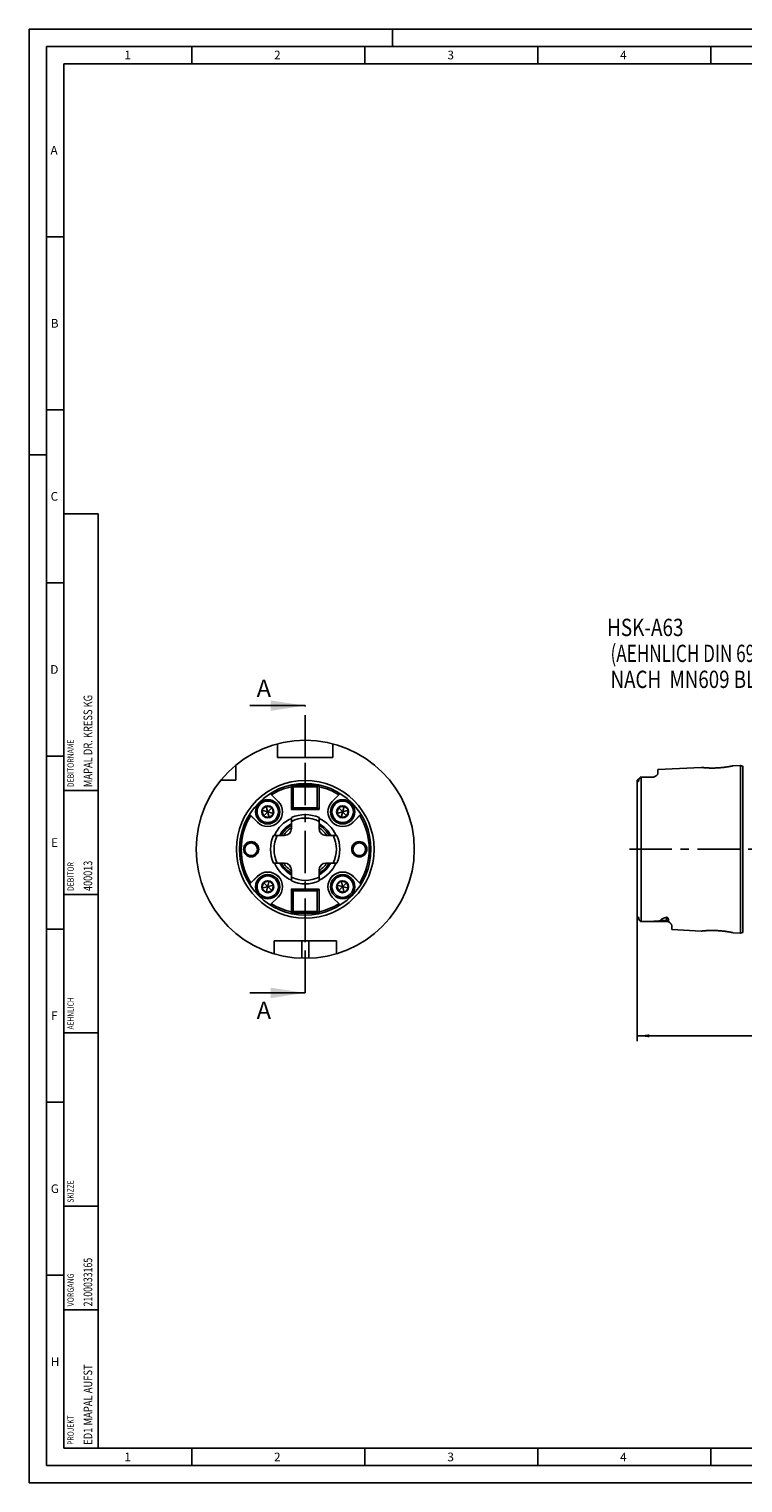
# Model space of a CAD drawing. Units: millimetres. Extents: x 0 to 594, y 0 to 420.
# Drawn here: x 0 to 206, y 0 to 420 of the extents above; entities that cross this region are included whole.
import ezdxf

# ---------------------------------------------------------------- set-up
doc = ezdxf.new("R2010")
doc.units = ezdxf.units.MM
doc.header["$LTSCALE"] = 32.67
doc.linetypes.add('CENTER', pattern=[0.6, 0.375, -0.075, 0.075, -0.075])
doc.layers.get('0').update_dxf_attribs({"linetype": 'CONTINUOUS'})
for name, color, linetype in [('10004973_CL', 7, 'CONTINUOUS'), ('10007286_CL', 7, 'CONTINUOUS'), ('606898014-000_CL', 7, 'CONTINUOUS'), ('606993300-000_CL', 7, 'CONTINUOUS'), ('607186696-000-01-ED1_CL', 7, 'CONTINUOUS'), ('607186696-000-01-ED1_DIM', 7, 'CONTINUOUS'), ('607186696-000-01-ED1_FORMAT', 7, 'CONTINUOUS'), ('607186696-000-01-ED1_HATCH', 7, 'CONTINUOUS'), ('607200824-000_AXIS', 7, 'CONTINUOUS'), ('607200824-000_CL', 7, 'CONTINUOUS'), ('DIN912-M4X16-12_9_CL', 7, 'CONTINUOUS')]:
    doc.layers.add(name, color=color, linetype=linetype)
doc.styles.get("Standard").update_dxf_attribs({"font": 'TXT.SHX', "width": 0.7})
doc.dimstyles.new('DIMSTYLE_1', dxfattribs={"dimtxt": 3.5, "dimasz": 3.5, "dimexe": 1.5, "dimexo": 0, "dimgap": 0.875, "dimtad": 1, "dimdec": 3, "dimdsep": 46, "dimtxsty": 'STANDARD', "dimblk": '_FILLED', "dimblk1": '_FILLED', "dimblk2": '_FILLED', "dimcen": 0.09, "dimclrt": 2, "dimadec": 3, "dimazin": 2, "dimtp": 0.2, "dimtm": 0.2, "dimtfac": 1, "dimtdec": 3, "dimtofl": 0, "dimtmove": 0, "dimatfit": 3, "dimldrblk": '_FILLED', "dimfxl": 1, "dimtolj": 1, "dimarcsym": 0})
doc.dimstyles.get("Standard").update_dxf_attribs({"dimtxt": 3.5, "dimasz": 3.5, "dimexe": 1.5, "dimexo": 0, "dimtad": 1, "dimdec": 3, "dimdsep": 46, "dimtxsty": 'STANDARD', "dimblk": '_FILLED', "dimblk1": '_FILLED', "dimblk2": '_FILLED', "dimcen": 0.09, "dimclrt": 2, "dimadec": 3, "dimazin": 2, "dimtol": 1, "dimtp": 0.005, "dimtm": 0.005, "dimtfac": 1, "dimtdec": 3, "dimtofl": 0, "dimtmove": 0, "dimatfit": 3, "dimldrblk": '_FILLED', "dimfxl": 1, "dimtolj": 1, "dimarcsym": 0})

# ---------------------------------------------------------------- blocks, each defined once
blk = doc.blocks.new('_FILLED')
at = {"color": 0, "linetype": 'BYBLOCK'}
blk.add_solid([(0, 0), (-1, 0.125), (-1, -0.125)], dxfattribs=at)
blk = doc.blocks.new('*D0')
at = {"layer": '607186696-000-01-ED1_DIM', "color": 3, "linetype": 'CONTINUOUS'}
for p, q in [((524.59, 175.66), (524.59, 127.66)), ((175.69, 163.27), (175.69, 127.66)), ((175.69, 129.16), (350.14, 129.16)), ((524.59, 129.16), (350.14, 129.16))]:
    blk.add_line(p, q, dxfattribs=at)
at = {"layer": '607186696-000-01-ED1_DIM', "color": 3, "linetype": 'CONTINUOUS', "xscale": 3.5, "yscale": 3.5, "zscale": 3.5, "rotation": 180}
blk.add_blockref('_FILLED', (175.69, 129.16), dxfattribs=at)
at = {"layer": '607186696-000-01-ED1_DIM', "color": 3, "linetype": 'CONTINUOUS', "xscale": 3.5, "yscale": 3.5, "zscale": 3.5}
blk.add_blockref('_FILLED', (524.59, 129.16), dxfattribs=at)
at = {"layer": '607186696-000-01-ED1_DIM', "color": 2, "linetype": 'CONTINUOUS', "insert": (350.14, 133.53), "char_height": 3.5, "width": 23.625, "attachment_point": 2, "line_spacing_factor": 0.9}
blk.add_mtext('(348.9)', dxfattribs=at)
blk = doc.blocks.new('PROJECT_BL24', base_point=(15, 145))
at = {"layer": '607186696-000-01-ED1_CL', "color": 7, "linetype": 'CONTINUOUS'}
for p, q in [((20, 280), (10, 280)), ((10, 10), (10, 280)), ((20, 10), (20, 280)), ((20, 10), (10, 10))]:
    blk.add_line(p, q, dxfattribs=at)
at = {"layer": '607186696-000-01-ED1_CL', "color": 3, "linetype": 'CONTINUOUS'}
for p, q in [((20, 200), (10, 200)), ((20, 170), (10, 170)), ((20, 130), (10, 130)), ((10, 80), (20, 80)), ((10, 50), (20, 50))]:
    blk.add_line(p, q, dxfattribs=at)
at = {"layer": '607186696-000-01-ED1_CL', "color": 2, "linetype": 'CONTINUOUS'}
for s, height, width, p in [('MAPAL DR. KRESS KG', 2.5, 0.791005, (18.25, 201)), ('DEBITORNAME', 1.8, 0.807359, (12.9, 201)), ('DEBITOR', 1.8, 0.809524, (12.9, 171)), ('400013', 2.5, 0.769841, (18.25, 171)), ('AEHNLICH', 1.8, 0.779762, (12.9, 131)), ('SKIZZE', 1.8, 0.781746, (12.9, 81)), ('2100033165', 2.5, 0.740476, (18.25, 51)), ('VORGANG', 1.8, 0.829932, (12.9, 51)), ('ED1 MAPAL AUFST', 2.5, 0.796825, (18.25, 11)), ('PROJEKT', 1.8, 0.792517, (12.9, 11))]:
    blk.add_text(s, height=height, rotation=90, dxfattribs=dict(at, width=width)).set_placement(p)
blk = doc.blocks.new('NOTE_HSK_001_BL26', base_point=(209.22, 228.78))
at = {"layer": '607186696-000-01-ED1_CL', "color": 7, "linetype": 'CONTINUOUS'}
for s, width, p in [('HSK-A63', 0.802721, (167, 244.65)), ('(AEHNLICH DIN 69893-1)', 0.725108, (168, 237.15)), ('NACH  MN609 BLATT 2-4', 0.794785, (168, 229.65))]:
    blk.add_text(s, height=5, dxfattribs=dict(at, width=width)).set_placement(p)
blk = doc.blocks.new('XSEC_FILLED')
at = {"color": 0, "linetype": 'BYBLOCK'}
blk.add_solid([(0, 0), (-1, 0.15), (-1, -0.15)], dxfattribs=at)
blk = doc.blocks.new('HATCHING_BL14', base_point=(71.8, 183.06))
at = {"layer": '607186696-000-01-ED1_HATCH', "color": 7, "linetype": 'CENTER'}
for p, q in [((79.79, 209.56), (79.79, 224.56)), ((79.79, 141.56), (79.79, 156.56))]:
    blk.add_line(p, q, dxfattribs=at)
at = {"layer": '607186696-000-01-ED1_HATCH', "color": 9, "linetype": 'CENTER'}
blk.add_line((79.79, 156.56), (79.79, 209.56), dxfattribs=at)
at = {"layer": '607186696-000-01-ED1_HATCH', "color": 7, "linetype": 'CONTINUOUS', "char_height": 5, "width": 6.4286, "attachment_point": 1, "line_spacing_factor": 0.9}
for insert in [(65.77, 232.06), (65.77, 139.06)]:
    blk.add_mtext('A', dxfattribs=dict(at, insert=insert))
at = {"layer": '607186696-000-01-ED1_HATCH', "color": 7, "linetype": 'CONTINUOUS'}
for points in [[(79.79, 224.56), (63.8, 224.56)], [(79.79, 141.56), (63.8, 141.56)]]:
    blk.add_leader(points, dimstyle='STANDARD', override={"dimasz": 10, "dimtad": 0, "dimldrblk": 'XSEC_FILLED'}, dxfattribs=at)

msp = doc.modelspace()

# ---------------------------------------------------------------- linework, layer by layer
at = {"layer": '10004973_CL', "color": 7, "linetype": 'CONTINUOUS'}
for centre in [(64.1631, 183.0568), (95.4131, 183.0568)]:
    msp.add_circle(centre, 1.8312, dxfattribs=at)
at = {"layer": '10007286_CL', "color": 7, "linetype": 'CONTINUOUS'}
for p, q in [((75.7881, 192.2219), (75.7881, 189.0568)), ((83.7881, 189.0568), (83.7881, 192.2219)), ((70.623, 187.0568), (73.7881, 187.0568)), ((88.9533, 187.0568), (85.7881, 187.0568)), ((70.623, 179.0568), (73.7881, 179.0568)), ((75.7881, 173.8916), (75.7881, 177.0568)), ((83.7881, 173.8916), (83.7881, 177.0568)), ((85.7881, 179.0568), (88.9533, 179.0568))]:
    msp.add_line(p, q, dxfattribs=at)
for centre, radius, start, end in [((73.7881, 189.0568), 2, 270, 360), ((79.7881, 183.0568), 10, 66.421822, 113.578178), ((85.7881, 189.0568), 2, 180, 270), ((79.7881, 183.0568), 10, 156.421822, 203.578178), ((79.7881, 183.0568), 10, 336.421822, 23.578178), ((73.7881, 177.0568), 2, 0, 90), ((85.7881, 177.0568), 2, 90, 180), ((79.7881, 183.0568), 10, 246.421822, 293.578178)]:
    msp.add_arc(centre, radius, start, end, dxfattribs=at)
at = {"layer": '10007286_CL', "color": 9, "linetype": 'CONTINUOUS'}
for start, end in [(63.6122, 116.3878), (153.6122, 206.3878), (333.6122, 26.3878), (243.6122, 296.3878)]:
    msp.add_arc((79.7881, 183.0568), 9, start, end, dxfattribs=at)
at = {"layer": '606898014-000_CL', "color": 7, "linetype": 'CONTINUOUS'}
for p, q in [((76.2881, 201.5568), (75.7881, 201.0568)), ((75.7881, 201.0568), (75.7881, 195.0568)), ((76.2881, 201.0568), (76.0381, 201.3068)), ((76.2881, 201.5568), (83.2881, 201.5568)), ((76.2881, 201.0568), (76.2881, 195.0568)), ((76.2881, 201.0568), (83.2881, 201.0568)), ((83.7881, 201.0568), (83.2881, 201.5568)), ((83.5381, 201.3068), (83.2881, 201.0568)), ((83.2881, 201.0568), (83.2881, 195.0568)), ((83.7881, 201.0568), (83.7881, 195.0568)), ((75.7881, 195.0568), (76.2881, 194.5568)), ((76.2881, 195.0568), (76.0381, 194.8068)), ((83.2881, 195.0568), (76.2881, 195.0568)), ((83.2881, 194.5568), (76.2881, 194.5568)), ((83.7881, 195.0568), (83.2881, 194.5568)), ((83.2881, 195.0568), (83.5381, 194.8068)), ((75.7881, 171.0568), (76.2881, 171.5568)), ((75.7881, 165.0568), (75.7881, 171.0568)), ((76.2881, 171.0568), (76.0381, 171.3068)), ((76.2881, 171.5568), (83.2881, 171.5568)), ((76.2881, 165.0568), (76.2881, 171.0568)), ((76.2881, 171.0568), (83.2881, 171.0568)), ((83.7881, 171.0568), (83.2881, 171.5568)), ((83.2881, 171.0568), (83.5381, 171.3068)), ((83.2881, 165.0568), (83.2881, 171.0568)), ((83.7881, 165.0568), (83.7881, 171.0568)), ((76.2881, 164.5568), (75.7881, 165.0568)), ((76.0381, 164.8068), (76.2881, 165.0568)), ((83.2881, 165.0568), (76.2881, 165.0568)), ((83.2881, 164.5568), (76.2881, 164.5568)), ((83.2881, 165.0568), (83.5381, 164.8068)), ((83.2881, 164.5568), (83.7881, 165.0568))]:
    msp.add_line(p, q, dxfattribs=at)
at = {"layer": '606993300-000_CL', "color": 7, "linetype": 'CONTINUOUS'}
for p, q in [((75.7881, 201.6309), (75.7881, 201.0568)), ((83.7881, 201.0568), (83.7881, 201.6309)), ((69.6987, 199.1566), (71.9746, 196.8807)), ((89.8775, 199.1566), (87.6016, 196.8807)), ((75.7881, 195.0568), (75.7881, 194.5668)), ((75.7981, 194.5568), (76.2881, 194.5568)), ((83.2881, 194.5568), (83.7781, 194.5568)), ((83.7881, 195.0568), (83.7881, 194.5668)), ((63.6883, 193.1462), (65.9642, 190.8703)), ((93.612, 190.8703), (95.8879, 193.1462)), ((61.0381, 186.1288), (61.0381, 179.9847)), ((63.6883, 172.9674), (65.9642, 175.2432)), ((95.8879, 172.9674), (93.612, 175.2432)), ((69.6987, 166.957), (71.9746, 169.2328)), ((75.7881, 171.0568), (75.7881, 171.5468)), ((76.2881, 171.5568), (75.7981, 171.5568)), ((83.7781, 171.5568), (83.2881, 171.5568)), ((83.7881, 171.0568), (83.7881, 171.5468)), ((89.8775, 166.957), (87.6016, 169.2328)), ((75.7881, 164.4826), (75.7881, 165.0568)), ((83.7881, 164.4826), (83.7881, 165.0568))]:
    msp.add_line(p, q, dxfattribs=at)
at = {"layer": '606993300-000_CL', "color": 9, "linetype": 'CONTINUOUS'}
for p, q in [((71.9675, 196.8736), (69.69, 199.1511)), ((89.8862, 199.1511), (87.6087, 196.8736)), ((71.9746, 196.8807), (71.9675, 196.8736)), ((76.2781, 194.5668), (75.7881, 194.5668)), ((83.7881, 194.5668), (83.2981, 194.5668)), ((87.6016, 196.8807), (87.6087, 196.8736)), ((63.6937, 193.1549), (65.9712, 190.8774)), ((65.9642, 190.8703), (65.9712, 190.8774)), ((93.605, 190.8774), (95.8825, 193.1549)), ((93.612, 190.8703), (93.605, 190.8774)), ((65.9712, 175.2362), (63.6937, 172.9587)), ((65.9642, 175.2432), (65.9712, 175.2362)), ((93.612, 175.2432), (93.605, 175.2362)), ((95.8825, 172.9587), (93.605, 175.2362)), ((69.69, 166.9624), (71.9675, 169.2399)), ((71.9746, 169.2328), (71.9675, 169.2399)), ((75.7881, 171.5468), (76.2781, 171.5468)), ((83.2981, 171.5468), (83.7881, 171.5468)), ((87.6016, 169.2328), (87.6087, 169.2399)), ((87.6087, 169.2399), (89.8862, 166.9624))]:
    msp.add_line(p, q, dxfattribs=at)
at = {"layer": '606993300-000_CL', "color": 7, "linetype": 'CONTINUOUS'}
for centre, radius in [((79.7881, 183.0568), 19), ((64.1631, 183.0568), 2.2), ((64.1631, 183.0568), 2), ((95.4131, 183.0568), 2.2), ((95.4131, 183.0568), 2)]:
    msp.add_circle(centre, radius, dxfattribs=at)
for centre, radius, start, end in [((79.7881, 183.0568), 18.5, 102.48689, 121.71884), ((79.7881, 183.0568), 18.5, 58.28116, 77.51311), ((68.9694, 193.8755), 4.25, 225, 45), ((75.7981, 194.5668), 0.01, 180, 270), ((83.7781, 194.5668), 0.01, 270, 360), ((90.6068, 193.8755), 4.25, 135, 315), ((79.7881, 183.0568), 18.5, 148.28116, 211.71884), ((79.7881, 183.0568), 9.765, 114.182077, 155.817923), ((79.7881, 183.0568), 8, 120, 150), ((79.7881, 183.0568), 8, 30, 60), ((79.7881, 183.0568), 9.765, 24.182077, 65.817923), ((79.7881, 183.0568), 18.5, 328.28116, 31.71884), ((68.9694, 172.238), 4.25, 315, 135), ((79.7881, 183.0568), 9.765, 204.182077, 245.817923), ((79.7881, 183.0568), 8, 210, 240), ((79.7881, 183.0568), 8, 300, 330), ((79.7881, 183.0568), 9.765, 294.182077, 335.817923), ((90.6068, 172.238), 4.25, 45, 225), ((75.7981, 171.5468), 0.01, 90, 180), ((83.7781, 171.5468), 0.01, 0, 90), ((79.7881, 183.0568), 18.5, 238.28116, 257.51311), ((79.7881, 183.0568), 18.5, 282.48689, 301.71884)]:
    msp.add_arc(centre, radius, start, end, dxfattribs=at)
at = {"layer": '606993300-000_CL', "color": 9, "linetype": 'CONTINUOUS'}
for centre, radius, start, end in [((68.9694, 193.8755), 4.24, 225, 45), ((90.6068, 193.8755), 4.24, 135, 315), ((79.7881, 183.0568), 8.3835, 118.499661, 151.500931), ((79.7881, 183.0568), 7.4, 122.723239, 147.277993), ((79.7881, 183.0568), 8.3835, 28.499069, 61.500339), ((79.7881, 183.0568), 7.4, 32.722007, 57.276761), ((68.9694, 172.238), 4.24, 315, 135), ((79.7881, 183.0568), 8.3835, 208.499069, 241.500339), ((79.7881, 183.0568), 7.4, 212.722007, 237.276761), ((79.7881, 183.0568), 8.3835, 298.499661, 331.500931), ((79.7881, 183.0568), 7.4, 302.723239, 327.277993), ((90.6068, 172.238), 4.24, 45, 225)]:
    msp.add_arc(centre, radius, start, end, dxfattribs=at)
at = {"layer": '607186696-000-01-ED1_FORMAT', "color": 3, "linetype": 'CONTINUOUS'}
for p, q in [((0, 0), (0, 420)), ((0, 420), (594, 420)), ((105, 420), (105, 415)), ((5, 5), (5, 415)), ((5, 415), (589, 415)), ((47, 415), (47, 410)), ((97, 415), (97, 410)), ((147, 415), (147, 410)), ((197, 415), (197, 410)), ((5, 360), (10, 360)), ((5, 310), (10, 310)), ((0, 297), (5, 297)), ((5, 260), (10, 260)), ((5, 210), (10, 210)), ((5, 160), (10, 160)), ((5, 110), (10, 110)), ((5, 60), (10, 60)), ((47, 10), (47, 5)), ((97, 10), (97, 5)), ((147, 10), (147, 5)), ((197, 10), (197, 5)), ((5, 5), (589, 5)), ((0, 0), (594, 0))]:
    msp.add_line(p, q, dxfattribs=at)
at = {"layer": '607186696-000-01-ED1_FORMAT', "color": 7, "linetype": 'CONTINUOUS'}
for p, q in [((10, 10), (10, 410)), ((10, 410), (584, 410)), ((10, 10), (584, 10))]:
    msp.add_line(p, q, dxfattribs=at)
at = {"layer": '607200824-000_AXIS', "color": 3, "linetype": 'CENTER'}
msp.add_line((538.5922, 183.0568), (172.6922, 183.0568), dxfattribs=at)
at = {"layer": '607200824-000_CL', "color": 7, "linetype": 'CONTINUOUS'}
for p, q in [((71.7881, 213.524), (71.7881, 209.5568)), ((87.7881, 213.524), (87.7881, 209.5568)), ((59.7881, 207.393), (59.7881, 203.0568)), ((71.7881, 209.5568), (87.7881, 209.5568)), ((194.1818, 206.7055), (181.6922, 206.0798)), ((181.6922, 206.0798), (181.6922, 204.9422)), ((194.4433, 206.6767), (194.3053, 206.6916)), ((194.5905, 206.6615), (194.4433, 206.6767)), ((194.7222, 206.6485), (194.5905, 206.6615)), ((194.8719, 206.6345), (194.7222, 206.6485)), ((195.0393, 206.6198), (194.8719, 206.6345)), ((195.1605, 206.6098), (195.0393, 206.6198)), ((195.2893, 206.5997), (195.1605, 206.6098)), ((195.4253, 206.5897), (195.2893, 206.5997)), ((195.5686, 206.5799), (195.4253, 206.5897)), ((195.7192, 206.5704), (195.5686, 206.5799)), ((195.8765, 206.5613), (195.7192, 206.5704)), ((196.0401, 206.5528), (195.8765, 206.5613)), ((196.2097, 206.545), (196.0401, 206.5528)), ((196.3848, 206.538), (196.2097, 206.545)), ((196.5657, 206.5319), (196.3848, 206.538)), ((196.752, 206.5269), (196.5657, 206.5319)), ((196.9433, 206.5231), (196.752, 206.5269)), ((201.3799, 206.8033), (201.1964, 206.778)), ((201.5571, 206.8289), (201.3799, 206.8033)), ((201.7278, 206.8545), (201.5571, 206.8289)), ((201.8916, 206.88), (201.7278, 206.8545)), ((202.048, 206.9052), (201.8916, 206.88)), ((202.197, 206.93), (202.048, 206.9052)), ((202.3382, 206.9541), (202.197, 206.93)), ((202.4713, 206.9775), (202.3382, 206.9541)), ((202.5963, 207), (202.4713, 206.9775)), ((202.7683, 207.0317), (202.5963, 207)), ((202.9214, 207.0608), (202.7683, 207.0317)), ((203.0554, 207.0869), (202.9214, 207.0608)), ((203.2045, 207.1166), (203.0554, 207.0869)), ((203.3654, 207.1494), (203.2045, 207.1166)), ((203.4679, 207.1708), (203.3654, 207.1494)), ((205.5922, 207.2772), (203.4679, 207.1708)), ((205.5922, 158.8363), (205.5922, 207.2772)), ((206.2623, 207.0976), (205.5922, 207.2772)), ((55.4519, 203.0568), (59.7881, 203.0568)), ((175.6922, 163.2667), (175.6922, 202.8469)), ((175.7411, 202.9756), (176.6602, 203.8948)), ((176.6922, 203.9262), (176.6603, 203.8948)), ((176.7718, 203.9266), (176.6922, 203.9262)), ((176.7718, 203.9266), (180.1922, 203.9268)), ((176.995, 203.9268), (177.265, 203.9266)), ((177.265, 203.9266), (177.6893, 203.9254)), ((177.6893, 203.9254), (178.1032, 203.9231)), ((178.1032, 203.9231), (178.499, 203.9197)), ((176.6602, 162.2188), (175.7411, 163.1379)), ((176.6603, 162.2187), (176.6922, 162.1873)), ((176.6922, 162.1873), (176.7405, 162.187)), ((176.7405, 162.187), (184.1922, 162.1868)), ((177.2503, 162.1869), (177.6291, 162.1879)), ((177.6291, 162.1879), (177.9699, 162.1896)), ((177.9699, 162.1896), (178.2775, 162.1918)), ((178.2775, 162.1918), (178.5525, 162.1944)), ((178.5525, 162.1944), (178.9407, 162.1993)), ((178.9407, 162.1993), (179.2096, 162.2035)), ((179.2096, 162.2035), (179.4516, 162.208)), ((179.4516, 162.208), (179.6701, 162.2127)), ((179.6701, 162.2127), (179.9561, 162.2199)), ((179.9561, 162.2199), (180.1997, 162.2272)), ((180.1997, 162.2272), (180.4203, 162.2347)), ((180.4203, 162.2347), (180.6486, 162.2436)), ((180.6486, 162.2436), (180.8664, 162.2535)), ((180.8664, 162.2535), (181.0509, 162.263)), ((181.0509, 162.263), (181.2094, 162.2722)), ((181.2094, 162.2722), (181.3026, 162.2781)), ((181.4628, 162.2894), (181.5335, 162.2949)), ((181.5335, 162.2949), (181.6118, 162.3013)), ((181.6118, 162.3013), (181.6945, 162.3087)), ((181.6945, 162.3087), (181.7782, 162.3168)), ((185.1147, 161.8862), (185.1832, 161.8179)), ((185.1832, 161.8179), (185.2551, 161.7453)), ((185.6922, 161.0472), (185.6922, 159.8333)), ((194.1818, 159.408), (185.6922, 159.8333)), ((70.7881, 156.5568), (88.7881, 156.5568)), ((70.7881, 152.8698), (70.7881, 156.5568)), ((88.7881, 152.8698), (88.7881, 156.5568)), ((194.1818, 159.408), (194.2839, 159.4196)), ((194.2839, 159.4196), (194.4116, 159.4335)), ((194.4116, 159.4335), (194.5507, 159.448)), ((194.5507, 159.448), (194.6763, 159.4606)), ((194.6763, 159.4606), (194.82, 159.4742)), ((194.82, 159.4742), (194.9258, 159.4838)), ((194.9258, 159.4838), (195.0393, 159.4937)), ((195.0393, 159.4937), (195.1605, 159.5037)), ((195.1605, 159.5037), (195.2892, 159.5138)), ((195.2892, 159.5138), (195.4253, 159.5238)), ((195.4253, 159.5238), (195.5686, 159.5336)), ((195.5686, 159.5336), (195.7191, 159.5432)), ((195.7191, 159.5432), (195.8765, 159.5523)), ((195.8765, 159.5523), (196.0401, 159.5608)), ((196.0401, 159.5608), (196.2097, 159.5686)), ((196.2097, 159.5686), (196.3848, 159.5756)), ((196.3848, 159.5756), (196.5657, 159.5816)), ((196.5657, 159.5816), (196.752, 159.5866)), ((200.7135, 159.3967), (200.9102, 159.3728)), ((200.9102, 159.3728), (201.1019, 159.3482)), ((201.1019, 159.3482), (201.2882, 159.323)), ((201.2882, 159.323), (201.4686, 159.2976)), ((201.4686, 159.2976), (201.6427, 159.2719)), ((201.6427, 159.2719), (201.81, 159.2463)), ((202.0476, 159.2084), (202.1965, 159.1836)), ((202.1965, 159.1836), (202.3378, 159.1595)), ((202.3378, 159.1595), (202.471, 159.1361)), ((202.471, 159.1361), (202.596, 159.1136)), ((202.596, 159.1136), (202.768, 159.0818)), ((202.768, 159.0818), (202.9212, 159.0528)), ((202.9212, 159.0528), (203.0552, 159.0267)), ((203.0552, 159.0267), (203.2044, 158.997)), ((203.2044, 158.997), (203.3653, 158.9641)), ((203.3653, 158.9641), (203.4679, 158.9428)), ((205.5922, 158.8363), (203.4679, 158.9428)), ((206.2623, 159.0159), (205.5922, 158.8363))]:
    msp.add_line(p, q, dxfattribs=at)
at = {"layer": '607200824-000_CL', "color": 9, "linetype": 'CONTINUOUS'}
for p, q in [((206.2623, 159.0159), (206.2623, 207.0976)), ((175.939, 202.9417), (176.1633, 203.1416)), ((176.8322, 162.1868), (176.8322, 203.9267)), ((180.1922, 203.9268), (180.1922, 203.8866)), ((176.1633, 162.972), (175.939, 163.1718)), ((184.1922, 162.5007), (182.4944, 162.5007)), ((184.1922, 162.1868), (184.1922, 163.4074)), ((78.7881, 156.5568), (78.7881, 151.5726)), ((80.7881, 156.5568), (80.7881, 151.5726))]:
    msp.add_line(p, q, dxfattribs=at)
at = {"layer": '607200824-000_CL', "color": 7, "linetype": 'CONTINUOUS'}
for points in [[(194.3053, 206.6916), (194.1828, 206.7054), (194.1818, 206.7055)], [(198.5922, 206.5451), (198.4853, 206.5407), (198.3786, 206.5367), (198.2723, 206.5331), (198.1662, 206.53), (198.0603, 206.5273), (197.9551, 206.5249), (197.8504, 206.523), (197.7463, 206.5215), (197.6429, 206.5204), (197.5405, 206.5197), (197.4388, 206.5194), (197.3379, 206.5194), (197.2379, 206.5198), (197.1387, 206.5206), (197.0405, 206.5217), (196.9433, 206.5231)], [(200.911, 206.7408), (200.7143, 206.7169), (200.6141, 206.7052), (200.5129, 206.6938), (200.4107, 206.6826), (200.3075, 206.6716), (200.2036, 206.661), (200.099, 206.6507), (199.9936, 206.6407), (199.8878, 206.631), (199.7814, 206.6217), (199.6746, 206.6128), (199.5673, 206.6042), (199.4595, 206.596), (199.3512, 206.5882), (199.2428, 206.5807), (199.1343, 206.5737), (199.0255, 206.5672), (198.9169, 206.561), (198.8086, 206.5553), (198.7003, 206.55), (198.5922, 206.5451)], [(201.1964, 206.778), (201.0075, 206.7531), (200.911, 206.7408)], [(175.7411, 202.9756), (175.7389, 202.9734), (175.731, 202.9646), (175.7237, 202.9549), (175.7168, 202.9442), (175.7107, 202.9326), (175.7052, 202.92), (175.7005, 202.9062), (175.6968, 202.8919), (175.6943, 202.8773), (175.6927, 202.8623), (175.6922, 202.8469)], [(175.939, 202.9417), (175.9389, 202.9493), (175.9383, 202.9567), (175.9372, 202.9638), (175.9355, 202.9706), (175.9334, 202.9772), (175.9306, 202.9834), (175.9273, 202.989), (175.9235, 202.9942), (175.9191, 202.999), (175.9143, 203.0033), (175.9089, 203.0071), (175.9031, 203.0104), (175.897, 203.0134), (175.8905, 203.0158), (175.8836, 203.0178), (175.8765, 203.0194), (175.869, 203.0205), (175.8614, 203.0213), (175.8534, 203.0216), (175.8452, 203.0214), (175.8368, 203.0208), (175.8282, 203.0197), (175.8194, 203.018), (175.8105, 203.0158), (175.8013, 203.013), (175.7921, 203.0095), (175.7829, 203.0054), (175.7737, 203.0005), (175.7646, 202.9949), (175.7558, 202.9885), (175.7472, 202.9814), (175.7411, 202.9756)], [(176.1633, 203.1416), (176.1633, 203.1302), (176.1632, 203.1191), (176.163, 203.1081), (176.1627, 203.0972), (176.1622, 203.0865), (176.1618, 203.0759), (176.1612, 203.0655), (176.1605, 203.0552), (176.1598, 203.0451), (176.159, 203.0352), (176.1582, 203.0254), (176.1572, 203.0158), (176.1563, 203.0064), (176.1552, 202.9971), (176.1542, 202.988), (176.1531, 202.9791), (176.1519, 202.9703), (176.1507, 202.9617), (176.1495, 202.9532), (176.1482, 202.9449), (176.1469, 202.9368), (176.1456, 202.9288), (176.1442, 202.921), (176.1428, 202.9134), (176.1415, 202.9059), (176.14, 202.8986), (176.1386, 202.8914), (176.1372, 202.8843), (176.1357, 202.8775), (176.1342, 202.8708), (176.1327, 202.8642), (176.1312, 202.8578), (176.1297, 202.8515), (176.1282, 202.8454), (176.1267, 202.8394), (176.1252, 202.8336), (176.1237, 202.8278), (176.1222, 202.8223), (176.1207, 202.8168), (176.1191, 202.8115), (176.1176, 202.8063), (176.1161, 202.8012), (176.1146, 202.7962), (176.1131, 202.7914), (176.1115, 202.7867), (176.11, 202.782), (176.1085, 202.7775), (176.107, 202.7731), (176.1055, 202.7688), (176.104, 202.7646), (176.1025, 202.7605), (176.101, 202.7564), (176.0995, 202.7525), (176.0979, 202.7486), (176.0964, 202.7448), (176.0949, 202.7411), (176.0934, 202.7374), (176.0918, 202.7338), (176.0903, 202.7302), (176.0887, 202.7267), (176.0871, 202.7232), (176.0855, 202.7198), (176.0839, 202.7164), (176.0822, 202.7129), (176.0805, 202.7095), (176.0787, 202.7062), (176.077, 202.7029), (176.0752, 202.6996), (176.0733, 202.6963), (176.0715, 202.6932), (176.0697, 202.6902), (176.0678, 202.6872), (176.066, 202.6843), (176.0641, 202.6815), (176.0622, 202.6788), (176.0603, 202.6762), (176.0585, 202.6737), (176.0566, 202.6712), (176.0547, 202.6689), (176.0528, 202.6667), (176.0509, 202.6646), (176.049, 202.6625), (176.047, 202.6605), (176.045, 202.6587), (176.0431, 202.6569), (176.0411, 202.6553), (176.0392, 202.6538), (176.0373, 202.6524), (176.0354, 202.6512), (176.0335, 202.65), (176.0317, 202.649), (176.0299, 202.6481), (176.0281, 202.6473), (176.0263, 202.6467), (176.0246, 202.6461), (176.0229, 202.6457), (176.0212, 202.6453), (176.0196, 202.6451), (176.018, 202.6449), (176.0164, 202.6449), (176.0149, 202.6449), (176.0133, 202.645), (176.0117, 202.6452), (176.0102, 202.6455), (176.0086, 202.6459), (176.0071, 202.6464), (176.0055, 202.6469), (176.004, 202.6476), (176.0024, 202.6484), (176.0009, 202.6492), (175.9993, 202.6502), (175.9978, 202.6513), (175.9963, 202.6525), (175.9948, 202.6537), (175.9933, 202.6551), (175.9918, 202.6566), (175.9903, 202.6581), (175.9889, 202.6597), (175.9875, 202.6614), (175.9862, 202.6632), (175.9849, 202.665), (175.9836, 202.6669), (175.9824, 202.6687), (175.9812, 202.6707), (175.98, 202.6727), (175.9789, 202.6747), (175.9778, 202.6767), (175.9767, 202.6789), (175.9756, 202.681), (175.9745, 202.6833), (175.9735, 202.6856), (175.9725, 202.6879), (175.9714, 202.6904), (175.9704, 202.6929), (175.9694, 202.6955), (175.9684, 202.6982), (175.9674, 202.701), (175.9664, 202.7039), (175.9654, 202.707), (175.9644, 202.7101), (175.9634, 202.7134), (175.9624, 202.7167), (175.9614, 202.7203), (175.9604, 202.7239), (175.9594, 202.7278), (175.9584, 202.7317), (175.9574, 202.7359), (175.9564, 202.7402), (175.9554, 202.7447), (175.9545, 202.7494), (175.9535, 202.7543), (175.9525, 202.7594), (175.9516, 202.7647), (175.9507, 202.7702), (175.9497, 202.776), (175.9488, 202.782), (175.9479, 202.7883), (175.9471, 202.7948), (175.9462, 202.8016), (175.9454, 202.8086), (175.9446, 202.816), (175.9439, 202.8236), (175.9432, 202.8315), (175.9425, 202.8398), (175.9419, 202.8483), (175.9413, 202.8572), (175.9408, 202.8664), (175.9403, 202.876), (175.9399, 202.886), (175.9395, 202.8963), (175.9393, 202.9071), (175.9391, 202.9182), (175.939, 202.9298), (175.939, 202.9417)], [(176.6603, 203.8948), (176.6343, 203.8685), (176.6071, 203.84), (176.581, 203.8119), (176.5561, 203.7844), (176.5322, 203.7571), (176.5092, 203.7302), (176.4872, 203.7038), (176.466, 203.6778), (176.4456, 203.6521), (176.4261, 203.6268), (176.4073, 203.602), (176.3893, 203.5776), (176.3721, 203.5538), (176.3557, 203.5305), (176.34, 203.5078), (176.3251, 203.4856), (176.3108, 203.4639), (176.2972, 203.4428), (176.2843, 203.4222), (176.2721, 203.4021), (176.2604, 203.3825), (176.2493, 203.3634), (176.2389, 203.3448), (176.229, 203.3266), (176.2197, 203.309), (176.2111, 203.2919), (176.2032, 203.2755), (176.1959, 203.2596), (176.1894, 203.2444), (176.1836, 203.2299), (176.1785, 203.2161), (176.1741, 203.203), (176.1706, 203.1907), (176.1678, 203.1792), (176.1656, 203.1685), (176.1642, 203.1587), (176.1634, 203.1497), (176.1633, 203.1416)], [(178.499, 203.9197), (178.8756, 203.9152), (179.0564, 203.9126), (179.2326, 203.9096), (179.4043, 203.9065), (179.5713, 203.903), (179.7336, 203.8993), (179.8912, 203.8953), (180.0441, 203.8911), (180.1922, 203.8866)], [(180.9698, 204.144), (180.9664, 204.142), (180.9402, 204.1263), (180.9144, 204.1113), (180.889, 204.0968), (180.8639, 204.0829), (180.8393, 204.0696), (180.8149, 204.0568), (180.7909, 204.0444), (180.7671, 204.0326), (180.7437, 204.0213), (180.7205, 204.0105), (180.6977, 204.0001), (180.6752, 203.9903), (180.6531, 203.981), (180.6312, 203.9721), (180.6098, 203.9638), (180.5887, 203.9559), (180.5679, 203.9485), (180.5475, 203.9417), (180.5276, 203.9353), (180.5082, 203.9294), (180.4891, 203.9239), (180.4705, 203.9189), (180.4524, 203.9144), (180.4346, 203.9102), (180.4172, 203.9065), (180.4002, 203.9031), (180.3835, 203.9001), (180.3671, 203.8974), (180.3511, 203.895), (180.3351, 203.893), (180.3194, 203.8912), (180.3037, 203.8897), (180.2881, 203.8884), (180.2724, 203.8875), (180.2566, 203.8868), (180.2408, 203.8863), (180.2247, 203.8861), (180.2086, 203.8862), (180.1922, 203.8866)], [(181.6922, 204.9422), (181.6915, 204.9203), (181.689, 204.8977), (181.6847, 204.8744), (181.6786, 204.8505), (181.6707, 204.8258), (181.661, 204.8005), (181.6493, 204.7747), (181.6358, 204.7482), (181.6203, 204.7212), (181.6028, 204.6936), (181.5834, 204.6655), (181.5622, 204.6372), (181.5393, 204.6086), (181.5147, 204.5799), (181.4888, 204.5513), (181.4616, 204.5229), (181.4332, 204.4947), (181.4041, 204.467), (181.3743, 204.4398), (181.3438, 204.4132), (181.3132, 204.3873), (181.2825, 204.3622), (181.2516, 204.3378), (181.2211, 204.3144), (181.1911, 204.292), (181.1615, 204.2705), (181.1323, 204.2498), (181.1036, 204.23), (181.0753, 204.2111), (181.0475, 204.1928), (181.02, 204.1752), (180.993, 204.1583), (180.9698, 204.144)], [(175.6922, 163.2667), (175.6929, 163.2507), (175.6944, 163.2356), (175.6969, 163.2213), (175.7004, 163.2075), (175.7048, 163.1945), (175.71, 163.1823), (175.7159, 163.1709), (175.7226, 163.1603), (175.7298, 163.1505), (175.7375, 163.1416), (175.7411, 163.1379)], [(175.7411, 163.1379), (175.7458, 163.1334), (175.7543, 163.1261), (175.7632, 163.1196), (175.7724, 163.1138), (175.7816, 163.1088), (175.7908, 163.1046), (175.8001, 163.101), (175.8093, 163.0981), (175.8183, 163.0958), (175.8272, 163.094), (175.8359, 163.0928), (175.8444, 163.0922), (175.8526, 163.0919), (175.8606, 163.0922), (175.8684, 163.0929), (175.8759, 163.094), (175.883, 163.0956), (175.89, 163.0976), (175.8966, 163.1), (175.9028, 163.1029), (175.9086, 163.1062), (175.914, 163.11), (175.9189, 163.1143), (175.9233, 163.1191), (175.9272, 163.1243), (175.9305, 163.13), (175.9333, 163.1362), (175.9355, 163.1427), (175.9372, 163.1496), (175.9383, 163.1568), (175.9389, 163.1642), (175.939, 163.1718)], [(175.939, 163.1718), (175.939, 163.1839), (175.9391, 163.1956), (175.9393, 163.2068), (175.9396, 163.2176), (175.9399, 163.2278), (175.9403, 163.2377), (175.9408, 163.2472), (175.9413, 163.2562), (175.9419, 163.2649), (175.9425, 163.2733), (175.9431, 163.2813), (175.9438, 163.2889), (175.9445, 163.2963), (175.9453, 163.3033), (175.946, 163.3101), (175.9468, 163.3166), (175.9476, 163.3229), (175.9485, 163.3289), (175.9493, 163.3347), (175.9502, 163.3402), (175.951, 163.3456), (175.9519, 163.3508), (175.9528, 163.3557), (175.9538, 163.3606), (175.9547, 163.3653), (175.9556, 163.3698), (175.9566, 163.3742), (175.9576, 163.3785), (175.9586, 163.3827), (175.9596, 163.3868), (175.9607, 163.3908), (175.9618, 163.3947), (175.9629, 163.3985), (175.964, 163.4023), (175.9652, 163.406), (175.9664, 163.4097), (175.9677, 163.4133), (175.969, 163.4169), (175.9703, 163.4204), (175.9717, 163.4237), (175.973, 163.4269), (175.9744, 163.43), (175.9758, 163.4329), (175.9772, 163.4357), (175.9786, 163.4384), (175.98, 163.4409), (175.9814, 163.4432), (175.9828, 163.4454), (175.9842, 163.4475), (175.9856, 163.4495), (175.987, 163.4514), (175.9884, 163.4531), (175.9897, 163.4547), (175.9911, 163.4563), (175.9925, 163.4577), (175.9939, 163.459), (175.9953, 163.4602), (175.9967, 163.4614), (175.9981, 163.4624), (175.9995, 163.4634), (176.0009, 163.4643), (176.0023, 163.4651), (176.0038, 163.4658), (176.0052, 163.4665), (176.0067, 163.4671), (176.0083, 163.4676), (176.0098, 163.468), (176.0115, 163.4683), (176.0131, 163.4685), (176.0149, 163.4686), (176.0167, 163.4687), (176.0185, 163.4686), (176.0204, 163.4683), (176.0223, 163.468), (176.0243, 163.4675), (176.0262, 163.4669), (176.0282, 163.4661), (176.0303, 163.4652), (176.0324, 163.4641), (176.0345, 163.4629), (176.0366, 163.4616), (176.0387, 163.4601), (176.0408, 163.4585), (176.0429, 163.4568), (176.0449, 163.455), (176.0469, 163.4531), (176.0489, 163.4511), (176.0507, 163.4491), (176.0526, 163.4471), (176.0544, 163.4449), (176.0562, 163.4427), (176.058, 163.4404), (176.0598, 163.4381), (176.0616, 163.4356), (176.0634, 163.4331), (176.0652, 163.4305), (176.0669, 163.4278), (176.0687, 163.425), (176.0704, 163.4222), (176.0721, 163.4193), (176.0739, 163.4163), (176.0756, 163.4132), (176.0773, 163.4101), (176.079, 163.4069), (176.0807, 163.4036), (176.0824, 163.4003), (176.084, 163.3969), (176.0856, 163.3935), (176.0872, 163.3901), (176.0888, 163.3867), (176.0903, 163.3832), (176.0918, 163.3798), (176.0933, 163.3763), (176.0948, 163.3728), (176.0962, 163.3692), (176.0977, 163.3656), (176.0991, 163.3619), (176.1005, 163.3582), (176.102, 163.3544), (176.1034, 163.3506), (176.1048, 163.3466), (176.1063, 163.3426), (176.1077, 163.3384), (176.1091, 163.3342), (176.1106, 163.3298), (176.112, 163.3253), (176.1135, 163.3207), (176.115, 163.316), (176.1165, 163.3111), (176.1179, 163.3061), (176.1194, 163.301), (176.1209, 163.2957), (176.1225, 163.2903), (176.124, 163.2847), (176.1255, 163.2789), (176.127, 163.2729), (176.1286, 163.2668), (176.1301, 163.2606), (176.1316, 163.2544), (176.133, 163.2481), (176.1344, 163.2418), (176.1358, 163.2356), (176.1371, 163.2295), (176.1384, 163.2233), (176.1396, 163.2171), (176.1408, 163.2109), (176.142, 163.2047), (176.1432, 163.1984), (176.1443, 163.192), (176.1454, 163.1856), (176.1465, 163.179), (176.1476, 163.1723), (176.1487, 163.1655), (176.1497, 163.1586), (176.1508, 163.1515), (176.1518, 163.1442), (176.1528, 163.1367), (176.1537, 163.1291), (176.1547, 163.1212), (176.1556, 163.1131), (176.1565, 163.1048), (176.1574, 163.0962), (176.1582, 163.0874), (176.159, 163.0784), (176.1598, 163.0691), (176.1604, 163.0594), (176.1611, 163.0496), (176.1617, 163.0394), (176.1622, 163.0289), (176.1626, 163.0181), (176.1629, 163.0071), (176.1631, 162.9957), (176.1633, 162.984), (176.1633, 162.972)], [(176.1633, 162.972), (176.1634, 162.9638), (176.1642, 162.9547), (176.1657, 162.9448), (176.1678, 162.934), (176.1707, 162.9224), (176.1743, 162.91), (176.1787, 162.8968), (176.1839, 162.8828), (176.1898, 162.8682), (176.1964, 162.8529), (176.2038, 162.8369), (176.2118, 162.8203), (176.2204, 162.8031), (176.2298, 162.7854), (176.2397, 162.7672), (176.2502, 162.7486), (176.2613, 162.7294), (176.273, 162.7098), (176.2854, 162.6896), (176.2983, 162.669), (176.312, 162.6478), (176.3263, 162.6261), (176.3413, 162.6038), (176.3571, 162.581), (176.3736, 162.5577), (176.3908, 162.5338), (176.4089, 162.5094), (176.4278, 162.4845), (176.4475, 162.4591), (176.468, 162.4333), (176.4894, 162.407), (176.5117, 162.3804), (176.5348, 162.3534), (176.5588, 162.3261), (176.5837, 162.2987), (176.6095, 162.271), (176.6362, 162.2431), (176.6603, 162.2187)], [(181.3026, 162.2781), (181.3459, 162.281), (181.4628, 162.2894)], [(181.7782, 162.3168), (181.8158, 162.3207), (181.8849, 162.3282)], [(181.8849, 162.3282), (181.9168, 162.3319), (181.9468, 162.3356), (181.9753, 162.3392), (182.0023, 162.3427), (182.0278, 162.3461), (182.0519, 162.3495), (182.0748, 162.3529), (182.0964, 162.3562), (182.117, 162.3594), (182.1364, 162.3625), (182.1548, 162.3656), (182.1723, 162.3687), (182.1889, 162.3716), (182.2045, 162.3746), (182.2329, 162.3801)], [(182.2329, 162.3801), (182.2456, 162.3827), (182.2599, 162.3858), (182.2774, 162.3897), (182.2965, 162.3941), (182.3149, 162.3987), (182.3321, 162.4032), (182.3487, 162.4079), (182.3641, 162.4125), (182.3781, 162.4169), (182.3909, 162.4213), (182.4027, 162.4256), (182.4135, 162.4298), (182.4233, 162.434), (182.4323, 162.438), (182.4405, 162.442), (182.4478, 162.4459), (182.4545, 162.4497), (182.4603, 162.4533), (182.4655, 162.4569), (182.4706, 162.4608), (182.4759, 162.4654), (182.481, 162.4704), (182.4852, 162.4753), (182.4884, 162.4798), (182.4908, 162.4843), (182.4926, 162.4886), (182.4938, 162.4928), (182.4944, 162.4968)], [(184.1922, 163.4074), (184.0794, 163.3769), (183.9718, 163.3468), (183.8694, 163.3172), (183.7724, 163.2881), (183.6806, 163.2594), (183.5935, 163.2313), (183.511, 163.2036), (183.4333, 163.1764), (183.3597, 163.1496), (183.2904, 163.1234), (183.2254, 163.0976), (183.1641, 163.0723), (183.1066, 163.0475), (183.053, 163.0233), (183.0027, 162.9995), (182.9557, 162.9762), (182.9122, 162.9535), (182.8716, 162.9313), (182.8339, 162.9096), (182.7992, 162.8884), (182.767, 162.8677), (182.7372, 162.8475), (182.7098, 162.8277), (182.6845, 162.8083), (182.6612, 162.7893), (182.6399, 162.7706), (182.6203, 162.7523), (182.6024, 162.7342), (182.5862, 162.7165), (182.5714, 162.6989), (182.5581, 162.6816), (182.5463, 162.6646), (182.5357, 162.6477), (182.5264, 162.6309), (182.5184, 162.6144), (182.5115, 162.5979), (182.5059, 162.5815), (182.5014, 162.5653), (182.498, 162.5491), (182.4957, 162.5329), (182.4945, 162.5167), (182.4944, 162.4968)], [(184.1922, 163.4074), (184.1998, 163.4093), (184.2073, 163.4109), (184.2147, 163.4123), (184.2221, 163.4135), (184.2293, 163.4144), (184.2365, 163.4151), (184.2438, 163.4156), (184.251, 163.4159), (184.2582, 163.4159), (184.2654, 163.4158), (184.2726, 163.4154), (184.2797, 163.4148), (184.2869, 163.414), (184.2941, 163.4131), (184.3013, 163.4118), (184.3086, 163.4104), (184.3159, 163.4087), (184.3233, 163.4068), (184.3307, 163.4046), (184.3383, 163.4022), (184.3458, 163.3995), (184.3534, 163.3966), (184.361, 163.3934), (184.3686, 163.39), (184.3762, 163.3863), (184.3839, 163.3823), (184.3915, 163.3781), (184.3991, 163.3736), (184.4068, 163.3688), (184.4145, 163.3638), (184.4222, 163.3584), (184.4299, 163.3528), (184.4376, 163.3468), (184.4454, 163.3406), (184.4531, 163.334), (184.4608, 163.3272), (184.4684, 163.3201), (184.4761, 163.3127), (184.4837, 163.305), (184.4913, 163.297), (184.4988, 163.2887), (184.5064, 163.2801), (184.5139, 163.2712), (184.5214, 163.2619), (184.5289, 163.2523), (184.5364, 163.2423), (184.5439, 163.232), (184.5513, 163.2214), (184.5587, 163.2103), (184.5661, 163.1989), (184.5734, 163.1872), (184.5807, 163.1751), (184.5879, 163.1627), (184.595, 163.1499), (184.6021, 163.1368), (184.609, 163.1234), (184.6159, 163.1097), (184.6227, 163.0957), (184.6293, 163.0814), (184.6359, 163.0668), (184.6423, 163.0519), (184.6486, 163.0368), (184.6548, 163.0213), (184.6609, 163.0055), (184.6668, 162.9894), (184.6727, 162.9729), (184.6785, 162.9559), (184.6842, 162.9386), (184.6898, 162.9207), (184.6953, 162.9024), (184.7007, 162.8835), (184.706, 162.8641), (184.7112, 162.8442), (184.7163, 162.8236), (184.7212, 162.8025), (184.726, 162.7807), (184.7306, 162.7582), (184.735, 162.7351), (184.7392, 162.7113), (184.7433, 162.6868), (184.747, 162.6615), (184.7505, 162.6355), (184.7538, 162.6088), (184.7566, 162.5813), (184.7592, 162.553), (184.7614, 162.5239), (184.7631, 162.494), (184.7643, 162.4632), (184.765, 162.4317), (184.7653, 162.3993)], [(184.7653, 162.3993), (184.7656, 162.3818), (184.7675, 162.3637), (184.7708, 162.345), (184.7755, 162.3257), (184.7817, 162.3057), (184.7896, 162.2851), (184.7992, 162.2638), (184.8106, 162.2419), (184.8237, 162.2192), (184.8386, 162.196), (184.8553, 162.1721), (184.8737, 162.1473), (184.894, 162.1219), (184.916, 162.0956), (184.9397, 162.0684), (184.965, 162.0405), (184.992, 162.0116), (185.0205, 161.9818), (185.0506, 161.9509), (185.1147, 161.8862)], [(185.2551, 161.7453), (185.2921, 161.7074), (185.3296, 161.668), (185.3682, 161.6263), (185.4072, 161.5832), (185.4441, 161.5408), (185.4783, 161.4994), (185.5104, 161.4587), (185.5396, 161.4194), (185.5658, 161.3819), (185.5891, 161.3456), (185.6098, 161.3107), (185.628, 161.2771), (185.6437, 161.2446), (185.657, 161.2133), (185.6681, 161.1831), (185.677, 161.154), (185.6838, 161.1259), (185.6886, 161.0987), (185.6914, 161.0725), (185.6922, 161.0472)], [(196.752, 159.5866), (196.9433, 159.5904), (197.0405, 159.5918), (197.1387, 159.5929), (197.2379, 159.5937), (197.3379, 159.5941), (197.4388, 159.5942), (197.5405, 159.5938), (197.6429, 159.5931), (197.7463, 159.592), (197.8504, 159.5905), (197.9551, 159.5886), (198.0603, 159.5863), (198.1662, 159.5835), (198.2723, 159.5804), (198.3786, 159.5768), (198.4853, 159.5728), (198.5922, 159.5684)], [(198.5922, 159.5684), (198.7003, 159.5636), (198.8084, 159.5583), (198.9167, 159.5526), (199.0253, 159.5464), (199.1339, 159.5398), (199.2424, 159.5328), (199.3508, 159.5254), (199.459, 159.5176), (199.5667, 159.5094), (199.674, 159.5008), (199.7808, 159.4919), (199.8871, 159.4826), (199.9929, 159.4729), (200.0982, 159.4629), (200.2028, 159.4526), (200.3067, 159.442), (200.4099, 159.431), (200.5121, 159.4199), (200.6133, 159.4084), (200.7135, 159.3967)], [(201.81, 159.2463), (201.9702, 159.221), (202.0476, 159.2084)]]:
    msp.add_lwpolyline(points, dxfattribs=at)
at = {"layer": '607200824-000_CL', "color": 9, "linetype": 'CONTINUOUS'}
msp.add_lwpolyline([(184.7653, 162.3993), (184.7288, 162.4122), (184.6921, 162.4243), (184.6549, 162.4355), (184.6175, 162.4458), (184.5798, 162.4553), (184.5418, 162.4639), (184.5035, 162.4716), (184.4651, 162.4784), (184.4265, 162.4843), (184.3877, 162.4893), (184.3487, 162.4934), (184.3097, 162.4966), (184.2706, 162.4988), (184.2314, 162.5002), (184.1922, 162.5007)], dxfattribs=at)
at = {"layer": '607200824-000_CL', "color": 7, "linetype": 'CONTINUOUS'}
msp.add_circle((79.7881, 183.0568), 31.5, dxfattribs=at)
at = {"layer": '607200824-000_CL', "color": 9, "linetype": 'CONTINUOUS'}
msp.add_circle((79.7881, 183.0568), 19.9, dxfattribs=at)
at = {"layer": '607200824-000_CL', "color": 7, "linetype": 'CONTINUOUS'}
for centre, start, end in [((180.1922, 205.4268), 270, 301.222248), ((184.1922, 160.6868), 44.339884, 90)]:
    msp.add_arc(centre, 1.5, start, end, dxfattribs=at)
at = {"layer": 'DIN912-M4X16-12_9_CL', "color": 7, "linetype": 'CONTINUOUS'}
for p, q in [((67.2963, 194.3238), (68.5211, 195.5485)), ((67.7446, 192.6508), (67.2963, 194.3238)), ((67.2963, 194.3238), (70.6424, 193.4272)), ((67.7446, 192.6508), (70.1941, 195.1002)), ((69.4177, 192.2025), (68.5211, 195.5485)), ((68.5211, 195.5485), (70.1941, 195.1002)), ((70.6424, 193.4272), (69.4177, 192.2025)), ((70.1941, 195.1002), (70.6424, 193.4272)), ((88.9338, 193.4272), (89.3821, 195.1002)), ((88.9338, 193.4272), (92.2799, 194.3238)), ((90.1586, 192.2025), (88.9338, 193.4272)), ((89.3821, 195.1002), (91.0551, 195.5485)), ((91.8316, 192.6508), (89.3821, 195.1002)), ((90.1586, 192.2025), (91.0551, 195.5485)), ((91.0551, 195.5485), (92.2799, 194.3238)), ((92.2799, 194.3238), (91.8316, 192.6508)), ((69.4177, 192.2025), (67.7446, 192.6508)), ((91.8316, 192.6508), (90.1586, 192.2025)), ((67.2963, 171.7897), (67.7446, 173.4628)), ((67.2963, 171.7897), (70.6424, 172.6863)), ((67.7446, 173.4628), (69.4177, 173.9111)), ((70.1941, 171.0133), (67.7446, 173.4628)), ((68.5211, 170.565), (69.4177, 173.9111)), ((69.4177, 173.9111), (70.6424, 172.6863)), ((70.6424, 172.6863), (70.1941, 171.0133)), ((88.9338, 172.6863), (90.1586, 173.9111)), ((88.9338, 172.6863), (92.2799, 171.7897)), ((89.3821, 171.0133), (88.9338, 172.6863)), ((89.3821, 171.0133), (91.8316, 173.4628)), ((90.1586, 173.9111), (91.8316, 173.4628)), ((91.0551, 170.565), (90.1586, 173.9111)), ((91.8316, 173.4628), (92.2799, 171.7897)), ((68.5211, 170.565), (67.2963, 171.7897)), ((70.1941, 171.0133), (68.5211, 170.565)), ((91.0551, 170.565), (89.3821, 171.0133)), ((92.2799, 171.7897), (91.0551, 170.565))]:
    msp.add_line(p, q, dxfattribs=at)
for centre, radius in [((68.9694, 193.8755), 3.5), ((68.9694, 193.8755), 3.1), ((68.9694, 193.8755), 1.7321), ((90.6068, 193.8755), 3.5), ((90.6068, 193.8755), 3.1), ((90.6068, 193.8755), 1.7321), ((68.9694, 172.238), 3.5), ((68.9694, 172.238), 3.1), ((68.9694, 172.238), 1.7321), ((90.6068, 172.238), 3.5), ((90.6068, 172.238), 3.1), ((90.6068, 172.238), 1.7321)]:
    msp.add_circle(centre, radius, dxfattribs=at)

# ---------------------------------------------------------------- block references
msp.add_blockref('HATCHING_BL14', (71.7951, 183.0568))
at = {"layer": '607186696-000-01-ED1_CL', "color": 3, "linetype": 'CONTINUOUS'}
for name, p in [('PROJECT_BL24', (15, 145)), ('NOTE_HSK_001_BL26', (209.2234, 228.779))]:
    msp.add_blockref(name, p, dxfattribs=at)

# ---------------------------------------------------------------- texts
at = {"layer": '607186696-000-01-ED1_FORMAT', "color": 2, "linetype": 'CONTINUOUS', "char_height": 2.5, "attachment_point": 1, "line_spacing_factor": 0.9}
for s, insert, width in [('1', (27.5476, 413.75), 2.857143), ('2', (70.7798, 413.75), 3.660714), ('3', (120.869, 413.75), 3.392857), ('4', (170.7798, 413.75), 3.660714), ('A', (6.1905, 386.25), 3.928571), ('B', (6.2798, 336.25), 3.660714), ('C', (6.2202, 286.25), 3.839286), ('D', (6.131, 236.25), 4.107143), ('E', (6.369, 186.25), 3.392857), ('F', (6.369, 136.25), 3.392857), ('G', (6.2798, 86.25), 3.660714), ('H', (6.2798, 36.25), 3.660714), ('1', (27.5476, 8.75), 2.857143), ('2', (70.7798, 8.75), 3.660714), ('3', (120.869, 8.75), 3.392857), ('4', (170.7798, 8.75), 3.660714)]:
    msp.add_mtext(s, dxfattribs=dict(at, insert=insert, width=width))

# ---------------------------------------------------------------- dimensions: what is measured, and where the dimension line sits
at = {"layer": '607186696-000-01-ED1_DIM', "color": 3, "linetype": 'CONTINUOUS'}
dim = msp.add_linear_dim(base=(524.5922, 129.1568), p1=(175.6922, 163.2667), p2=(524.5922, 175.6568), text='(<>)', dimstyle='DIMSTYLE_1', dxfattribs=at)
dim.commit()
dim.dimension.update_dxf_attribs({"geometry": '*D0', "text_midpoint": (350.1422, 129.1568), "dimtype": 160})

doc.saveas('drawing.dxf')
